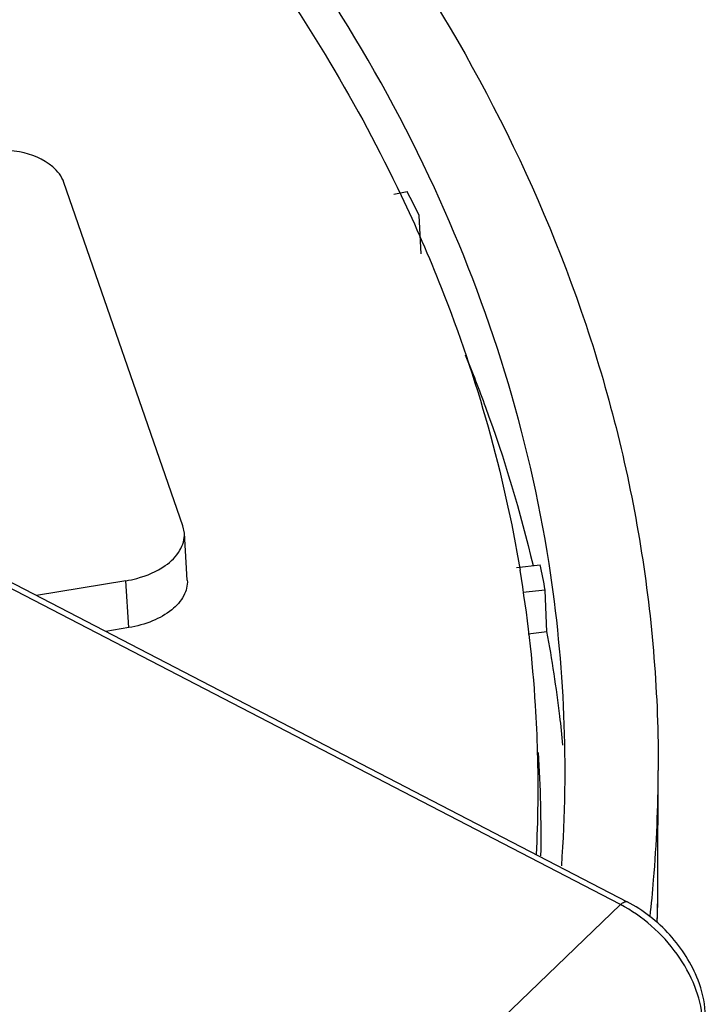
# Model space of a CAD drawing. Units: millimetres. Extents: x 67 to 386, y 25 to 258.
# Drawn here: x 310 to 315, y 110 to 118 of the extents above; entities that cross this region are included whole.
import ezdxf

# ---------------------------------------------------------------- set-up
doc = ezdxf.new("R2010")
doc.units = ezdxf.units.MM
doc.header["$LTSCALE"] = 23.1
doc.layers.get('0').update_dxf_attribs({"linetype": 'CONTINUOUS'})

msp = doc.modelspace()

# ---------------------------------------------------------------- linework, layer by layer
at = {"color": 3, "linetype": 'Continuous'}
for p, q in [((311.0326, 113.3996), (310.0625, 116.1996)), ((311.0445, 113.3405), (311.0326, 113.3996)), ((310.5671, 112.9529), (309.8382, 112.8328))]:
    msp.add_line(p, q, dxfattribs=at)
at = {"color": 7, "linetype": 'Continuous'}
for p, q in [((312.753, 116.1028), (312.8608, 116.1267)), ((312.9749, 115.6177), (312.9601, 115.9301)), ((311.0686, 112.9583), (311.0446, 113.3405)), ((313.7534, 113.062), (313.9466, 113.0834)), ((314.6012, 110.3131), (309.4118, 113.002)), ((309.47, 113.0235), (314.6561, 110.3363)), ((310.5911, 112.5708), (310.5671, 112.9529)), ((313.987, 112.8764), (313.8037, 112.8562)), ((314.0014, 112.5377), (313.9868, 112.8772)), ((310.5911, 112.5708), (310.4035, 112.5398)), ((313.848, 112.5214), (314.0013, 112.5384)), ((314.9063, 110.5116), (314.909, 111.4062)), ((309.8276, 105.7327), (314.6012, 110.3131))]:
    msp.add_line(p, q, dxfattribs=at)
for centre, radius, start, end in [((301.6911, 110.3576), 12.5716, 26.30885, 27.316), ((303.2412, 110.8875), 10.9283, 10.48606, 11.5918), ((303.213, 111.4082), 10.9359, 2.34196, 8.86392), ((303.0644, 111.2542), 10.865, 3.59725, 9.45958), ((303.2326, 110.5452), 10.9516, 6.84254, 10.48639), ((303.0963, 111.2575), 10.833, 1.57139, 3.59068), ((303.2545, 110.5481), 10.9295, 5.59526, 6.84084), ((303.1508, 111.4091), 10.998, 355.93689, 2.32434), ((303.0424, 111.2568), 10.8868, 357.18579, 1.56726), ((303.102, 110.8747), 10.8513, 359.13518, 3.58817), ((303.5895, 111.4413), 11.3195, 355.30613, 359.82229), ((303.462, 111.451), 11.4473, 353.81498, 355.30991), ((303.6631, 110.5453), 11.2433, 358.11969, 359.82831), ((303.1934, 110.5468), 11.7129, 358.245, 359.8281)]:
    msp.add_arc(centre, radius, start, end, dxfattribs=at)
for points, knots in [([(305.8129, 124.2685), (307.181, 123.5034), (309.669, 121.8207), (312.6308, 118.6902), (314.2045, 115.7045), (314.8129, 113.2503), (314.9108, 112.0179), (314.9089, 111.4062)], [0, 0, 0, 0, 0.285024, 0.542014, 0.776417, 0.888774, 1, 1, 1, 1]), ([(314.0183, 113.0933), (313.8539, 114.1474), (313.1896, 116.2802), (311.9873, 118.1528), (311.2752, 119.0352)], [0, 0, 0, 0, 0.484756, 1, 1, 1, 1]), ([(311.0345, 118.8778), (311.2138, 118.6576), (311.8868, 117.7836), (312.461, 116.8319), (312.8126, 116.0923)], [0, 0, 0, 0, 0.257463, 1, 1, 1, 1]), ([(312.8126, 116.0923), (312.9296, 115.8462), (313.3571, 114.8658), (313.6507, 113.8261), (313.7817, 113.0399)], [0, 0, 0, 0, 0.254721, 1, 1, 1, 1]), ([(313.3356, 114.7934), (313.3931, 114.6528), (313.6101, 114.092), (313.7843, 113.5145), (313.8878, 113.077)], [0, 0, 0, 0, 0.25251, 1, 1, 1, 1]), ([(311.0686, 112.9583), (311.0713, 112.9151), (311.0465, 112.8187), (310.9391, 112.7029), (310.7817, 112.6154), (310.6575, 112.5817), (310.5911, 112.5708)], [0, 0, 0, 0, 0.195524, 0.42417, 0.695775, 1, 1, 1, 1]), ([(314.6012, 110.3131), (314.6062, 110.3179), (314.6161, 110.3263), (314.6333, 110.3371), (314.649, 110.3399), (314.6561, 110.3363)], [0, 0, 0, 0, 0.338541, 0.61575, 1, 1, 1, 1]), ([(315.2679, 109.3846), (315.2622, 109.474), (315.2148, 109.6611), (315.0694, 109.9192), (314.8621, 110.1472), (314.6913, 110.2663), (314.6012, 110.3131)], [0, 0, 0, 0, 0.226567, 0.479214, 0.743085, 1, 1, 1, 1]), ([(315.2924, 109.4387), (315.2868, 109.5274), (315.2479, 109.6859), (315.1406, 109.8954), (314.9633, 110.1282), (314.786, 110.2689), (314.6561, 110.3363)], [0, 0, 0, 0, 0.233344, 0.421063, 0.615497, 1, 1, 1, 1])]:
    msp.add_open_spline(points, degree=3, knots=knots, dxfattribs=at)
at = {"color": 3, "linetype": 'Continuous'}
for points, knots in [([(310.0625, 116.1996), (310.0454, 116.2487), (309.9462, 116.3731), (309.6866, 116.4698), (309.4683, 116.4716), (309.3543, 116.4529)], [0, 0, 0, 0, 0.195184, 0.566324, 1, 1, 1, 1]), ([(310.8888, 113.0766), (310.9359, 113.1097), (311.0156, 113.1841), (311.0476, 113.2925), (311.0446, 113.3405)], [0, 0, 0, 0, 0.544954, 1, 1, 1, 1]), ([(310.5671, 112.9529), (310.5974, 112.9579), (310.7101, 112.9821), (310.8196, 113.0279), (310.8888, 113.0766)], [0, 0, 0, 0, 0.266451, 1, 1, 1, 1])]:
    msp.add_open_spline(points, degree=3, knots=knots, dxfattribs=at)

doc.saveas('drawing.dxf')
